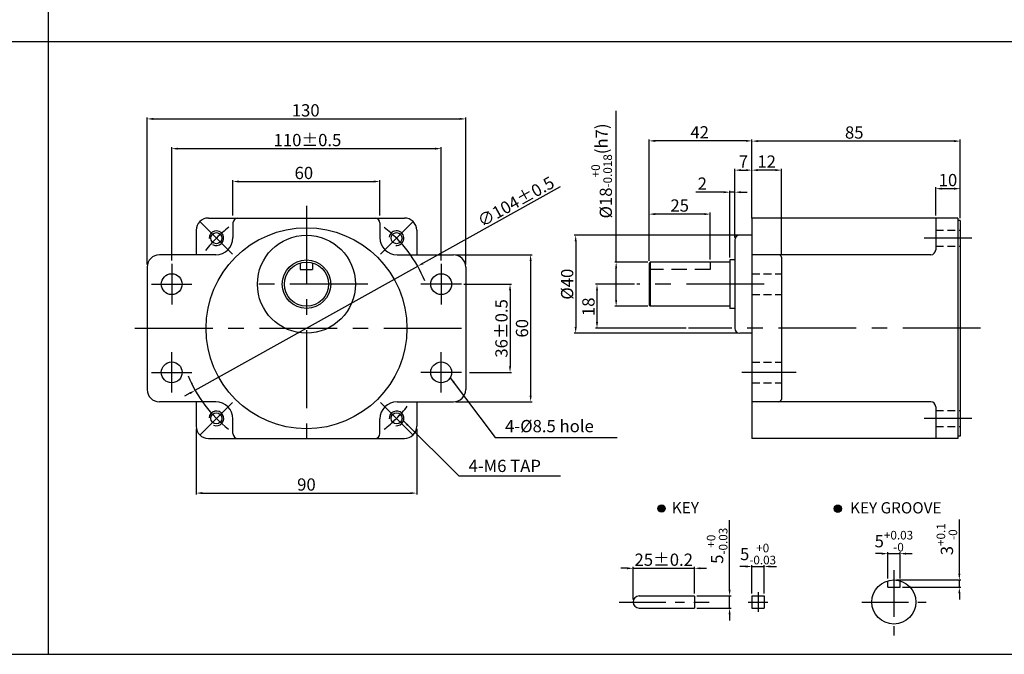
# Model space of a CAD drawing. Units: millimetres. Extents: x 1294 to 3594, y 831 to 1381.
# Drawn here: x 2031 to 2433, y 831 to 1090 of the extents above; entities that cross this region are included whole.
import ezdxf

# ---------------------------------------------------------------- set-up
doc = ezdxf.new("R2010")
doc.units = ezdxf.units.MM
doc.linetypes.add('CENTER', pattern=[50.8, 31.75, -6.35, 6.35, -6.35])
doc.linetypes.add('HIDDEN', pattern=[9.525, 6.35, -3.175])
doc.layers.get('0').update_dxf_attribs({"linetype": 'CONTINUOUS'})
doc.layers.get('DEFPOINTS').update_dxf_attribs({"linetype": 'CONTINUOUS'})
doc.styles.add('ROMANS', font='romans.shx')
doc.styles.get("Standard").update_dxf_attribs({"font": 'romans.shx', "bigfont": 'whgtxt.shx'})
doc.dimstyles.get("Standard").update_dxf_attribs({"dimtxt": 5, "dimasz": 2.5, "dimexe": 0.6, "dimexo": 1, "dimgap": 1, "dimtad": 1, "dimdsep": 46, "dimtxsty": 'STANDARD', "dimcen": 0.09, "dimclrd": 123, "dimclre": 123, "dimclrt": 3, "dimaunit": 1, "dimadec": 1, "dimazin": 0, "dimtfac": 1, "dimtix": 1, "dimtmove": 0, "dimatfit": 3, "dimfxl": 1, "dimtolj": 1, "dimtzin": 0, "dimarcsym": 0})

# ---------------------------------------------------------------- blocks, each defined once
blk = doc.blocks.new('*D3')
at = {"color": 123, "lineweight": -2}
for p, q in [((2326.12, 1001.96), (2257.08, 1001.96)), ((2257.68, 999.46), (2257.68, 964.46)), ((2323.62, 961.96), (2257.08, 961.96))]:
    blk.add_line(p, q, dxfattribs=at)
at = {"color": 123}
for points in [[(2257.26, 999.46), (2258.09, 999.46), (2257.68, 1001.96)], [(2257.26, 964.46), (2258.09, 964.46), (2257.68, 961.96)]]:
    blk.add_solid(points, dxfattribs=at)
at = {"layer": 'DEFPOINTS', "color": 0}
for p in [(2327.12, 1001.96), (2257.68, 961.96), (2324.62, 961.96)]:
    blk.add_point(p, dxfattribs=at)
at = {"color": 3, "insert": (2254.18, 981.96), "char_height": 5, "attachment_point": 5, "rotation": 90}
blk.add_mtext('\\A1;%%c40', dxfattribs=at)
blk = doc.blocks.new('*D105')
at = {"color": 123, "lineweight": -2}
for p, q in [((2281.62, 981.96), (2265.77, 981.96)), ((2266.37, 966.46), (2266.37, 979.46)), ((2302.71, 963.96), (2265.77, 963.96))]:
    blk.add_line(p, q, dxfattribs=at)
at = {"color": 123}
for points in [[(2265.95, 979.46), (2266.78, 979.46), (2266.37, 981.96)], [(2265.95, 966.46), (2266.78, 966.46), (2266.37, 963.96)]]:
    blk.add_solid(points, dxfattribs=at)
at = {"layer": 'DEFPOINTS', "color": 0}
for p in [(2266.37, 981.96), (2282.62, 981.96), (2303.71, 963.96)]:
    blk.add_point(p, dxfattribs=at)
at = {"color": 3, "insert": (2262.87, 972.73), "char_height": 5, "attachment_point": 5, "rotation": 90}
blk.add_mtext('\\A1;18', dxfattribs=at)
blk = doc.blocks.new('*D106')
at = {"color": 123, "lineweight": -2}
for p, q in [((2322.62, 1000.96), (2322.62, 1029.09)), ((2329.62, 1009.96), (2329.62, 1029.09)), ((2325.12, 1028.49), (2327.12, 1028.49))]:
    blk.add_line(p, q, dxfattribs=at)
at = {"color": 123}
for points in [[(2325.12, 1028.91), (2325.12, 1028.07), (2322.62, 1028.49)], [(2327.12, 1028.91), (2327.12, 1028.07), (2329.62, 1028.49)]]:
    blk.add_solid(points, dxfattribs=at)
at = {"layer": 'DEFPOINTS', "color": 0}
for p in [(2329.62, 1028.49), (2329.62, 1008.96), (2322.62, 999.96)]:
    blk.add_point(p, dxfattribs=at)
at = {"color": 3, "insert": (2326.12, 1031.99), "char_height": 5, "attachment_point": 5}
blk.add_mtext('\\A1;7', dxfattribs=at)
blk = doc.blocks.new('*D107')
at = {"color": 123, "lineweight": -2}
for p, q in [((2287.62, 991.46), (2287.62, 1041.03)), ((2329.62, 1009.96), (2329.62, 1041.03)), ((2327.12, 1040.43), (2290.12, 1040.43))]:
    blk.add_line(p, q, dxfattribs=at)
at = {"color": 123}
for points in [[(2290.12, 1040.84), (2290.12, 1040.01), (2287.62, 1040.43)], [(2327.12, 1040.84), (2327.12, 1040.01), (2329.62, 1040.43)]]:
    blk.add_solid(points, dxfattribs=at)
at = {"layer": 'DEFPOINTS', "color": 0}
for p in [(2287.62, 1040.43), (2329.62, 1008.96), (2287.62, 990.46)]:
    blk.add_point(p, dxfattribs=at)
at = {"color": 3, "insert": (2308.28, 1043.93), "char_height": 5, "attachment_point": 5}
blk.add_mtext('\\A1;42', dxfattribs=at)
blk = doc.blocks.new('*D108')
at = {"color": 123, "lineweight": -2}
for p, q in [((2329.62, 1008.96), (2329.62, 1040.94)), ((2414.62, 1008.96), (2414.62, 1040.94)), ((2412.12, 1040.34), (2332.12, 1040.34))]:
    blk.add_line(p, q, dxfattribs=at)
at = {"color": 123}
for points in [[(2332.12, 1040.75), (2332.12, 1039.92), (2329.62, 1040.34)], [(2412.12, 1040.75), (2412.12, 1039.92), (2414.62, 1040.34)]]:
    blk.add_solid(points, dxfattribs=at)
at = {"layer": 'DEFPOINTS', "color": 0}
for p in [(2329.62, 1040.34), (2329.62, 1007.96), (2414.62, 1007.96)]:
    blk.add_point(p, dxfattribs=at)
at = {"color": 3, "insert": (2371.37, 1043.84), "char_height": 5, "attachment_point": 5}
blk.add_mtext('\\A1;85', dxfattribs=at)
blk = doc.blocks.new('*D4')
at = {"color": 123, "lineweight": -2}
for p, q in [((2287.62, 991.46), (2287.62, 1011.15)), ((2310.12, 1010.55), (2290.12, 1010.55)), ((2312.62, 991.96), (2312.62, 1011.15))]:
    blk.add_line(p, q, dxfattribs=at)
at = {"color": 123}
for points in [[(2290.12, 1010.96), (2290.12, 1010.13), (2287.62, 1010.55)], [(2310.12, 1010.96), (2310.12, 1010.13), (2312.62, 1010.55)]]:
    blk.add_solid(points, dxfattribs=at)
at = {"layer": 'DEFPOINTS', "color": 0}
for p in [(2287.62, 1010.55), (2287.62, 990.46), (2312.62, 990.96)]:
    blk.add_point(p, dxfattribs=at)
at = {"color": 3, "insert": (2300.12, 1014.05), "char_height": 5, "attachment_point": 5}
blk.add_mtext('\\A1;25', dxfattribs=at)
blk = doc.blocks.new('*D5')
at = {"color": 123, "lineweight": -2}
for p, q in [((2208.77, 993.96), (2239.87, 993.96)), ((2239.27, 991.46), (2239.27, 936.46)), ((2208.77, 933.96), (2239.87, 933.96))]:
    blk.add_line(p, q, dxfattribs=at)
at = {"color": 123}
for points in [[(2238.86, 991.46), (2239.69, 991.46), (2239.27, 993.96)], [(2238.86, 936.46), (2239.69, 936.46), (2239.27, 933.96)]]:
    blk.add_solid(points, dxfattribs=at)
at = {"layer": 'DEFPOINTS', "color": 0}
for p in [(2207.77, 993.96), (2207.77, 933.96), (2239.27, 933.96)]:
    blk.add_point(p, dxfattribs=at)
at = {"color": 3, "insert": (2235.77, 963.96), "char_height": 5, "attachment_point": 5, "rotation": 90}
blk.add_mtext('\\A1;60', dxfattribs=at)
blk = doc.blocks.new('*D6')
at = {"color": 123, "lineweight": -2}
for p, q in [((2212.02, 981.96), (2231.47, 981.96)), ((2230.87, 979.46), (2230.87, 948.46)), ((2214.28, 945.96), (2231.47, 945.96))]:
    blk.add_line(p, q, dxfattribs=at)
at = {"color": 123}
for points in [[(2230.45, 979.46), (2231.28, 979.46), (2230.87, 981.96)], [(2230.45, 948.46), (2231.28, 948.46), (2230.87, 945.96)]]:
    blk.add_solid(points, dxfattribs=at)
at = {"layer": 'DEFPOINTS', "color": 0}
for p in [(2211.02, 981.96), (2213.28, 945.96), (2230.87, 945.96)]:
    blk.add_point(p, dxfattribs=at)
at = {"color": 3, "insert": (2227.37, 963.91), "char_height": 5, "attachment_point": 5, "rotation": 90}
blk.add_mtext('\\A1;36{\\f??|b0|i0|c0|p49;%%P0.5}', dxfattribs=at)
blk = doc.blocks.new('*D7')
at = {"color": 123, "lineweight": -2}
for p, q in [((2251.33, 1021.7), (2195.37, 990.5)), ((2102.35, 938.64), (2193.19, 989.28)), ((2100.17, 937.42), (2097.99, 936.2))]:
    blk.add_line(p, q, dxfattribs=at)
at = {"color": 123}
for points in [[(2195.17, 990.86), (2195.57, 990.13), (2193.19, 989.28)], [(2099.97, 937.78), (2100.37, 937.05), (2102.35, 938.64)]]:
    blk.add_solid(points, dxfattribs=at)
at = {"layer": 'DEFPOINTS', "color": 0}
for p in [(2193.19, 989.28), (2102.35, 938.64)]:
    blk.add_point(p, dxfattribs=at)
at = {"color": 3, "insert": (2233.26, 1015.63), "char_height": 5, "attachment_point": 5, "rotation": 29.1417}
blk.add_mtext('\\A1;∅104%%P0.5', dxfattribs=at)
blk = doc.blocks.new('*D109')
at = {"color": 123, "lineweight": -2}
for p, q in [((2404.62, 1009.96), (2404.62, 1021.53)), ((2412.12, 1020.93), (2407.12, 1020.93)), ((2414.62, 1008.96), (2414.62, 1021.53))]:
    blk.add_line(p, q, dxfattribs=at)
at = {"color": 123}
for points in [[(2407.12, 1021.35), (2407.12, 1020.51), (2404.62, 1020.93)], [(2412.12, 1021.35), (2412.12, 1020.51), (2414.62, 1020.93)]]:
    blk.add_solid(points, dxfattribs=at)
at = {"layer": 'DEFPOINTS', "color": 0}
for p in [(2404.62, 1020.93), (2404.62, 1008.96), (2414.62, 1007.96)]:
    blk.add_point(p, dxfattribs=at)
at = {"color": 3, "insert": (2409.62, 1024.43), "char_height": 5, "attachment_point": 5}
blk.add_mtext('\\A1;10', dxfattribs=at)
blk = doc.blocks.new('*D110')
at = {"color": 123, "lineweight": -2}
for p, q in [((2329.62, 1009.96), (2329.62, 1029.09)), ((2341.62, 993.96), (2341.62, 1029.09)), ((2339.12, 1028.49), (2332.12, 1028.49))]:
    blk.add_line(p, q, dxfattribs=at)
at = {"color": 123}
for points in [[(2332.12, 1028.91), (2332.12, 1028.07), (2329.62, 1028.49)], [(2339.12, 1028.91), (2339.12, 1028.07), (2341.62, 1028.49)]]:
    blk.add_solid(points, dxfattribs=at)
at = {"layer": 'DEFPOINTS', "color": 0}
for p in [(2329.62, 1028.49), (2329.62, 1008.96), (2341.62, 992.96)]:
    blk.add_point(p, dxfattribs=at)
at = {"color": 3, "insert": (2335.62, 1031.99), "char_height": 5, "attachment_point": 5}
blk.add_mtext('\\A1;12', dxfattribs=at)
blk = doc.blocks.new('*D8')
at = {"color": 123, "lineweight": -2}
for p, q in [((2082.77, 989.96), (2082.77, 1049.99)), ((2085.27, 1049.39), (2210.27, 1049.39)), ((2212.77, 989.96), (2212.77, 1049.99))]:
    blk.add_line(p, q, dxfattribs=at)
at = {"color": 123}
for points in [[(2085.27, 1049.81), (2085.27, 1048.98), (2082.77, 1049.39)], [(2210.27, 1049.81), (2210.27, 1048.98), (2212.77, 1049.39)]]:
    blk.add_solid(points, dxfattribs=at)
at = {"layer": 'DEFPOINTS', "color": 0}
for p in [(2212.77, 1049.39), (2082.77, 988.96), (2212.77, 988.96)]:
    blk.add_point(p, dxfattribs=at)
at = {"color": 3, "insert": (2147.47, 1052.89), "char_height": 5, "attachment_point": 5}
blk.add_mtext('\\A1;130', dxfattribs=at)
blk = doc.blocks.new('*D9')
at = {"color": 123, "lineweight": -2}
for p, q in [((2092.77, 991.67), (2092.77, 1037.86)), ((2095.27, 1037.26), (2200.27, 1037.26)), ((2202.77, 991.67), (2202.77, 1037.86))]:
    blk.add_line(p, q, dxfattribs=at)
at = {"color": 123}
for points in [[(2095.27, 1037.68), (2095.27, 1036.84), (2092.77, 1037.26)], [(2200.27, 1037.68), (2200.27, 1036.84), (2202.77, 1037.26)]]:
    blk.add_solid(points, dxfattribs=at)
at = {"layer": 'DEFPOINTS', "color": 0}
for p in [(2202.77, 1037.26), (2092.77, 990.67), (2202.77, 990.67)]:
    blk.add_point(p, dxfattribs=at)
at = {"color": 3, "insert": (2148.19, 1040.76), "char_height": 5, "attachment_point": 5}
blk.add_mtext('\\A1;110{\\f??|b0|i0|c0|p49;%%P0.5}', dxfattribs=at)
blk = doc.blocks.new('*D10')
at = {"color": 123, "lineweight": -2}
for p, q in [((2102.77, 922.96), (2102.77, 896.11)), ((2192.77, 922.96), (2192.77, 896.11)), ((2105.27, 896.71), (2190.27, 896.71))]:
    blk.add_line(p, q, dxfattribs=at)
at = {"color": 123}
for points in [[(2105.27, 897.12), (2105.27, 896.29), (2102.77, 896.71)], [(2190.27, 897.12), (2190.27, 896.29), (2192.77, 896.71)]]:
    blk.add_solid(points, dxfattribs=at)
at = {"layer": 'DEFPOINTS', "color": 0}
for p in [(2102.77, 923.96), (2192.77, 923.96), (2192.77, 896.71)]:
    blk.add_point(p, dxfattribs=at)
at = {"color": 3, "insert": (2147.77, 900.21), "char_height": 5, "attachment_point": 5}
blk.add_mtext('\\A1;90', dxfattribs=at)
blk = doc.blocks.new('*D11')
at = {"color": 123, "lineweight": -2}
for p, q in [((2117.77, 1009.92), (2117.77, 1024.44)), ((2120.27, 1023.84), (2175.27, 1023.84)), ((2177.77, 1009.96), (2177.77, 1024.44))]:
    blk.add_line(p, q, dxfattribs=at)
at = {"color": 123}
for points in [[(2120.27, 1024.26), (2120.27, 1023.43), (2117.77, 1023.84)], [(2175.27, 1024.26), (2175.27, 1023.43), (2177.77, 1023.84)]]:
    blk.add_solid(points, dxfattribs=at)
at = {"layer": 'DEFPOINTS', "color": 0}
for p in [(2177.77, 1023.84), (2117.77, 1008.92), (2177.77, 1008.96)]:
    blk.add_point(p, dxfattribs=at)
at = {"color": 3, "insert": (2146.71, 1027.34), "char_height": 5, "attachment_point": 5}
blk.add_mtext('\\A1;60', dxfattribs=at)
blk = doc.blocks.new('*D12')
at = {"color": 123, "lineweight": -2}
for p, q in [((2274.19, 990.96), (2274.19, 1052.66)), ((2287.12, 990.96), (2273.59, 990.96)), ((2274.19, 975.46), (2274.19, 988.46)), ((2287.12, 972.96), (2273.59, 972.96))]:
    blk.add_line(p, q, dxfattribs=at)
at = {"color": 123}
for points in [[(2273.77, 988.46), (2274.6, 988.46), (2274.19, 990.96)], [(2273.77, 975.46), (2274.6, 975.46), (2274.19, 972.96)]]:
    blk.add_solid(points, dxfattribs=at)
at = {"layer": 'DEFPOINTS', "color": 0}
for p in [(2274.19, 990.96), (2288.12, 990.96), (2288.12, 972.96)]:
    blk.add_point(p, dxfattribs=at)
at = {"color": 3, "insert": (2268.27, 1028.16), "char_height": 5, "attachment_point": 5, "rotation": 90}
blk.add_mtext('\\A1;\\A1;{\\f??|b0|i0|c0|p49;%%C}18{\\f??|b0|i0|c0|p49;\\H0.7x;\\S+0^ -0.018;\\H1.429x;(h7)}', dxfattribs=at)
blk = doc.blocks.new('*D13')
at = {"color": 123, "lineweight": -2}
for p, q in [((2318.12, 1019.49), (2306.69, 1019.49)), ((2320.62, 992.86), (2320.62, 1020.09)), ((2322.62, 1019.49), (2320.62, 1019.49)), ((2322.62, 1000.96), (2322.62, 1020.09)), ((2325.12, 1019.49), (2327.62, 1019.49))]:
    blk.add_line(p, q, dxfattribs=at)
at = {"color": 123}
for points in [[(2318.12, 1019.9), (2318.12, 1019.07), (2320.62, 1019.49)], [(2325.12, 1019.9), (2325.12, 1019.07), (2322.62, 1019.49)]]:
    blk.add_solid(points, dxfattribs=at)
at = {"layer": 'DEFPOINTS', "color": 0}
for p in [(2320.62, 1019.49), (2322.62, 999.96), (2320.62, 991.86)]:
    blk.add_point(p, dxfattribs=at)
at = {"color": 3, "insert": (2309.35, 1022.99), "char_height": 5, "attachment_point": 5}
blk.add_mtext('\\A1;2', dxfattribs=at)
blk = doc.blocks.new('*D66')
at = {"color": 123, "lineweight": -2}
for p, q in [((2320.48, 857.27), (2320.48, 885.72)), ((2307.11, 854.77), (2321.08, 854.77)), ((2320.48, 849.77), (2320.48, 854.77)), ((2307.11, 849.77), (2321.08, 849.77)), ((2320.48, 847.27), (2320.48, 844.77))]:
    blk.add_line(p, q, dxfattribs=at)
at = {"color": 123}
for points in [[(2320.06, 857.27), (2320.9, 857.27), (2320.48, 854.77)], [(2320.06, 847.27), (2320.9, 847.27), (2320.48, 849.77)]]:
    blk.add_solid(points, dxfattribs=at)
at = {"layer": 'DEFPOINTS', "color": 0}
for p in [(2306.11, 854.77), (2320.48, 854.77), (2306.11, 849.77)]:
    blk.add_point(p, dxfattribs=at)
at = {"color": 3, "insert": (2315.4, 875.2), "char_height": 5, "attachment_point": 5, "rotation": 90}
blk.add_mtext('\\A1;\\A1;5{\\f??|b0|i0|c0|p49;\\H0.7x;\\S+0^ -0.03;}', dxfattribs=at)
blk = doc.blocks.new('*D152')
at = {"color": 123, "lineweight": -2}
for p, q in [((2327.11, 866.76), (2324.61, 866.76)), ((2329.61, 855.77), (2329.61, 867.36)), ((2329.61, 866.76), (2334.61, 866.76)), ((2334.61, 855.77), (2334.61, 867.36)), ((2337.11, 866.76), (2339.61, 866.76))]:
    blk.add_line(p, q, dxfattribs=at)
at = {"color": 123}
for points in [[(2327.11, 867.18), (2327.11, 866.34), (2329.61, 866.76)], [(2337.11, 867.18), (2337.11, 866.34), (2334.61, 866.76)]]:
    blk.add_solid(points, dxfattribs=at)
at = {"layer": 'DEFPOINTS', "color": 0}
for p in [(2334.61, 866.76), (2329.61, 854.77), (2334.61, 854.77)]:
    blk.add_point(p, dxfattribs=at)
at = {"color": 3, "insert": (2332.11, 871.84), "char_height": 5, "attachment_point": 5}
blk.add_mtext('\\A1;\\A1;5{\\f??|b0|i0|c0|p49;\\H0.7x;\\S+0^ -0.03;}', dxfattribs=at)
blk = doc.blocks.new('*D153')
at = {"color": 123, "lineweight": -2}
for p, q in [((2278.61, 866.02), (2276.11, 866.02)), ((2281.11, 853.27), (2281.11, 866.62)), ((2281.11, 866.02), (2306.11, 866.02)), ((2306.11, 855.77), (2306.11, 866.62)), ((2308.61, 866.02), (2311.11, 866.02))]:
    blk.add_line(p, q, dxfattribs=at)
at = {"color": 123}
for points in [[(2278.61, 866.43), (2278.61, 865.6), (2281.11, 866.02)], [(2308.61, 866.43), (2308.61, 865.6), (2306.11, 866.02)]]:
    blk.add_solid(points, dxfattribs=at)
at = {"layer": 'DEFPOINTS', "color": 0}
for p in [(2306.11, 866.02), (2281.11, 852.27), (2306.11, 854.77)]:
    blk.add_point(p, dxfattribs=at)
at = {"color": 3, "insert": (2293.61, 869.52), "char_height": 5, "attachment_point": 5}
blk.add_mtext('\\A1;25{\\f??|b0|i0|c0|p49;%%p0.2}', dxfattribs=at)
blk = doc.blocks.new('*D154')
at = {"color": 123, "lineweight": -2}
for p, q in [((2385.05, 861.91), (2385.05, 872.6)), ((2390.05, 861.91), (2390.05, 872.6)), ((2382.55, 872), (2380.05, 872)), ((2385.05, 872), (2390.05, 872)), ((2392.55, 872), (2395.05, 872))]:
    blk.add_line(p, q, dxfattribs=at)
at = {"color": 123}
for points in [[(2382.55, 872.41), (2382.55, 871.58), (2385.05, 872)], [(2392.55, 872.41), (2392.55, 871.58), (2390.05, 872)]]:
    blk.add_solid(points, dxfattribs=at)
at = {"layer": 'DEFPOINTS', "color": 0}
for p in [(2390.05, 872), (2385.05, 860.91), (2390.05, 860.91)]:
    blk.add_point(p, dxfattribs=at)
at = {"color": 3, "insert": (2387.55, 877.08), "char_height": 5, "attachment_point": 5}
blk.add_mtext('\\A1;5{\\f??|b0|i0|c0|p49;\\H0.7x;\\S+0.03^ -0;\\H1.429x; }', dxfattribs=at)
blk = doc.blocks.new('*D155')
at = {"color": 123, "lineweight": -2}
for p, q in [((2414.27, 863.77), (2414.27, 885.98)), ((2388.55, 861.27), (2414.87, 861.27)), ((2414.27, 858.27), (2414.27, 861.27)), ((2391.05, 858.27), (2414.87, 858.27)), ((2414.27, 855.77), (2414.27, 853.27))]:
    blk.add_line(p, q, dxfattribs=at)
at = {"color": 123}
for points in [[(2413.85, 863.77), (2414.69, 863.77), (2414.27, 861.27)], [(2413.85, 855.77), (2414.69, 855.77), (2414.27, 858.27)]]:
    blk.add_solid(points, dxfattribs=at)
at = {"layer": 'DEFPOINTS', "color": 0}
for p in [(2387.55, 861.27), (2414.27, 861.27), (2390.05, 858.27)]:
    blk.add_point(p, dxfattribs=at)
at = {"color": 3, "insert": (2409.19, 877.87), "char_height": 5, "attachment_point": 5, "rotation": 90}
blk.add_mtext('\\A1;\\A1;3{\\f??|b0|i0|c0|p49;\\H0.7x;\\S+0.1^ -0;\\H1.429x; }', dxfattribs=at)

msp = doc.modelspace()

# ---------------------------------------------------------------- hatches: boundary and pattern name
for points in [[(2294.236, 890.442, 1), (2291.236, 890.442, 1)], [(2366.166, 890.342, 1), (2363.166, 890.342, 1)]]:
    msp.add_hatch(color=256).paths.add_polyline_path(points)

# ---------------------------------------------------------------- linework, layer by layer
for p, q in [((2042.288, 1380.925), (2042.288, 830.925)), ((1643.702, 1080.925), (3593.702, 1080.925)), ((2107.77, 1008.958), (2187.77, 1008.958)), ((2329.622, 1008.958), (2329.622, 918.958)), ((2413.622, 1008.958), (2329.622, 1008.958)), ((2404.622, 1008.958), (2404.622, 995.958)), ((2413.622, 1008.958), (2413.622, 918.958)), ((2117.77, 1006.958), (2117.77, 1000.958)), ((2177.77, 1006.958), (2177.77, 1000.958)), ((2414.622, 1007.958), (2413.622, 1007.958)), ((2414.622, 1007.958), (2414.622, 919.958)), ((2102.77, 1003.958), (2102.77, 993.958)), ((2192.77, 1003.958), (2192.77, 993.958)), ((2329.622, 1001.958), (2324.622, 1001.958)), ((2322.622, 999.958), (2322.622, 963.958)), ((2110.77, 993.958), (2087.77, 993.958)), ((2184.77, 993.958), (2207.77, 993.958)), ((2402.622, 993.958), (2329.622, 993.958)), ((2341.622, 992.958), (2341.622, 934.958)), ((2082.77, 988.958), (2082.77, 938.958)), ((2145.27, 990.604), (2145.27, 987.958)), ((2150.27, 990.604), (2150.27, 987.958)), ((2212.77, 988.958), (2212.77, 938.958)), ((2288.122, 990.958), (2287.622, 990.458)), ((2287.622, 990.458), (2287.622, 973.458)), ((2320.622, 991.858), (2320.622, 972.058)), ((2322.622, 991.858), (2320.622, 991.858)), ((2145.27, 987.958), (2150.27, 987.958)), ((2287.622, 973.458), (2288.122, 972.958)), ((2322.622, 972.058), (2320.622, 972.058)), ((2329.622, 961.958), (2324.622, 961.958)), ((2110.77, 933.958), (2087.77, 933.958)), ((2102.77, 933.958), (2102.77, 923.958)), ((2184.77, 933.958), (2207.77, 933.958)), ((2192.77, 933.958), (2192.77, 923.958)), ((2402.622, 933.958), (2329.622, 933.958)), ((2404.622, 931.958), (2404.622, 918.958)), ((2117.77, 920.958), (2117.77, 926.958)), ((2177.77, 920.958), (2177.77, 926.958)), ((2107.77, 918.958), (2187.77, 918.958)), ((2413.622, 918.958), (2329.622, 918.958)), ((2414.622, 919.958), (2413.622, 919.958)), ((2385.052, 858.267), (2385.052, 860.913)), ((2390.052, 858.267), (2390.052, 860.913)), ((2385.052, 858.267), (2390.052, 858.267)), ((2306.112, 854.667), (2306.112, 849.767)), ((2329.61, 854.767), (2329.61, 849.767)), ((2334.61, 854.767), (2334.61, 849.767)), ((1293.702, 830.925), (3593.702, 830.925))]:
    msp.add_line(p, q)
at = {"color": 1, "linetype": 'CENTER'}
for p, q in [((2147.77, 1013.958), (2147.77, 913.958)), ((2117.541, 994.187), (2104.46, 1007.268)), ((2177.999, 994.187), (2191.081, 1007.268)), ((2419.344, 1000.724), (2399.941, 1000.724)), ((2092.77, 990.208), (2092.77, 973.708)), ((2202.77, 990.208), (2202.77, 973.708)), ((2084.52, 981.958), (2101.02, 981.958)), ((2172.77, 981.958), (2122.77, 981.958)), ((2211.02, 981.958), (2194.52, 981.958)), ((2334.622, 981.958), (2282.622, 981.958)), ((2077.77, 963.958), (2215.195, 963.958)), ((2422.953, 963.958), (2303.707, 963.958)), ((2092.77, 937.708), (2092.77, 954.208)), ((2202.77, 937.708), (2202.77, 954.208)), ((2084.52, 945.958), (2101.02, 945.958)), ((2211.02, 945.958), (2194.52, 945.958)), ((2347.633, 945.937), (2325.458, 945.937)), ((2117.541, 933.729), (2104.46, 920.648)), ((2177.999, 933.729), (2191.081, 920.648)), ((2419.344, 927.192), (2399.941, 927.192))]:
    msp.add_line(p, q, dxfattribs=at)
at = {"color": 2, "linetype": 'HIDDEN', "ltscale": 0.5}
for p, q in [((2404.622, 1003.974), (2414.622, 1003.974)), ((2404.622, 997.474), (2414.622, 997.474)), ((2329.622, 986.187), (2341.622, 986.187)), ((2329.622, 977.687), (2341.622, 977.687)), ((2329.622, 950.187), (2341.622, 950.187)), ((2329.622, 941.687), (2341.622, 941.687)), ((2404.622, 930.442), (2414.622, 930.442)), ((2404.622, 923.942), (2414.622, 923.942))]:
    msp.add_line(p, q, dxfattribs=at)
at = {"color": 0, "linetype": 'ByBlock'}
for p, q in [((2320.622, 990.958), (2288.122, 990.958)), ((2320.622, 972.958), (2288.122, 972.958))]:
    msp.add_line(p, q, dxfattribs=at)
at = {"color": 2}
msp.add_line((2288.122, 990.958), (2288.122, 972.958), dxfattribs=at)
at = {"color": 2, "linetype": 'HIDDEN'}
for p, q in [((2312.622, 990.958), (2312.622, 987.958)), ((2312.622, 987.958), (2287.622, 987.958))]:
    msp.add_line(p, q, dxfattribs=at)
at = {"color": 1, "linetype": 'CENTER', "ltscale": 0.6}
for p, q in [((2387.552, 865.23), (2387.552, 838.413)), ((2275.426, 852.267), (2312.166, 852.267)), ((2374.454, 852.267), (2400.704, 852.267))]:
    msp.add_line(p, q, dxfattribs=at)
at = {"color": 1, "linetype": 'CENTER', "ltscale": 0.4}
for p, q in [((2332.11, 856.267), (2332.11, 848.267)), ((2328.11, 852.267), (2336.11, 852.267))]:
    msp.add_line(p, q, dxfattribs=at)
at = {"ltscale": 0.2}
for p, q in [((2283.612, 854.767), (2306.112, 854.767)), ((2329.61, 854.767), (2334.61, 854.767)), ((2283.612, 849.767), (2306.112, 849.767)), ((2329.61, 849.767), (2334.61, 849.767))]:
    msp.add_line(p, q, dxfattribs=at)
for centre, radius in [((2147.77, 963.958), 41), ((2111.001, 1000.728), 2.25), ((2147.77, 981.958), 20), ((2184.54, 1000.728), 2.25), ((2147.77, 981.958), 9.9), ((2147.77, 981.958), 9), ((2092.77, 981.958), 4.25), ((2202.77, 981.958), 4.25), ((2092.77, 945.958), 4.25), ((2202.77, 945.958), 4.25), ((2111.001, 927.188), 2.25), ((2184.54, 927.188), 2.25), ((2292.736, 890.442), 1.5), ((2364.666, 890.342), 1.5), ((2387.552, 852.267), 9)]:
    msp.add_circle(centre, radius)
for centre, radius, start, end in [((2107.77, 1003.958), 5, 90, 180), ((2119.77, 1006.958), 2, 90, 180), ((2175.77, 1006.958), 2, 0, 90), ((2187.77, 1003.958), 5, 0, 90), ((2110.77, 1000.958), 7, 270, 0), ((2184.77, 1000.958), 7, 180, 270), ((2324.622, 999.958), 2, 90, 180), ((2087.77, 988.958), 5, 90, 180), ((2207.77, 988.958), 5, 0, 90), ((2340.622, 992.958), 1, 0, 90), ((2402.622, 995.958), 2, 270, 0), ((2324.622, 963.958), 2, 180, 270), ((2087.77, 938.958), 5, 180, 270), ((2207.77, 938.958), 5, 270, 0), ((2110.77, 926.958), 7, 0, 90), ((2184.77, 926.958), 7, 90, 180), ((2340.622, 934.958), 1, 270, 0), ((2402.622, 931.958), 2, 0, 90), ((2107.77, 923.958), 5, 180, 270), ((2119.77, 920.958), 2, 180, 270), ((2175.77, 920.958), 2, 270, 0), ((2187.77, 923.958), 5, 270, 0), ((2283.612, 852.267), 2.5, 90, 270)]:
    msp.add_arc(centre, radius, start, end)
at = {"color": 1, "linetype": 'CENTER'}
for start, end in [(127.54362, 142.35352), (21.80303, 52.35352), (201.95269, 232.35352), (307.54362, 322.35352)]:
    msp.add_arc((2147.77, 963.958), 52, start, end, dxfattribs=at)
at = {"color": 3}
for centre, start, end in [((2111.001, 1000.728), 237.78827, 181.50059), ((2184.54, 1000.728), 264.6518, 171.42175), ((2111.001, 927.188), 247.78827, 175.18621), ((2184.54, 927.188), 263.71163, 184.18679)]:
    msp.add_arc(centre, 3, start, end, dxfattribs=at)
at = {"color": 1, "linetype": 'CENTER'}
msp.add_point((2100.932, 941.371), dxfattribs=at)
at = {"layer": 'DEFPOINTS', "color": 0, "linetype": 'ByBlock'}
msp.add_point((2194.609, 986.545), dxfattribs=at)

# ---------------------------------------------------------------- texts
at = {"color": 3, "char_height": 5, "attachment_point": 4, "style": 'ROMANS'}
for s, insert in [('4-%%c8.5 hole', (2228.862, 923.393)), ('4-M6{\\f??|b0|i0|c0|p49; TAP}', (2213.931, 907.803))]:
    msp.add_mtext(s, dxfattribs=dict(at, insert=insert))
at = {"char_height": 4.59, "attachment_point": 1}
for s, insert in [('{\\fGulim|b0|i0|c129|p50;KEY}', (2296.927, 893.05)), ('{\\fGulim|b0|i0|c129|p50;KEY GROOVE }', (2369.662, 892.997))]:
    msp.add_mtext(s, dxfattribs=dict(at, insert=insert))

# ---------------------------------------------------------------- dimensions: what is measured, and where the dimension line sits
for base, p1, p2, picture, middle in [((2212.77, 1049.394), (2082.77, 988.958), (2212.77, 988.958), '*D8', (2147.467, 1049.394)), ((2287.622, 1040.426), (2329.622, 1008.958), (2287.622, 990.458), '*D107', (2308.283, 1040.426)), ((2329.622, 1040.336), (2414.622, 1007.958), (2329.622, 1007.958), '*D108', (2371.374, 1040.336)), ((2329.622, 1028.491), (2322.622, 999.958), (2329.622, 1008.958), '*D106', (2326.122, 1028.491)), ((2329.622, 1028.491), (2341.622, 992.958), (2329.622, 1008.958), '*D110', (2335.622, 1028.491)), ((2177.77, 1023.842), (2117.77, 1008.915), (2177.77, 1008.958), '*D11', (2146.714, 1023.842)), ((2320.622, 1019.485), (2322.622, 999.958), (2320.622, 991.858), '*D13', (2309.354, 1019.485)), ((2404.622, 1020.929), (2414.622, 1007.958), (2404.622, 1008.958), '*D109', (2409.622, 1020.929)), ((2287.622, 1010.545), (2312.622, 990.958), (2287.622, 990.458), '*D4', (2300.122, 1010.545)), ((2192.77, 896.706), (2102.77, 923.958), (2192.77, 923.958), '*D10', (2147.77, 896.706))]:
    dim = msp.add_linear_dim(base=base, p1=p1, p2=p2, dimstyle='STANDARD')
    dim.commit()
    dim.dimension.update_dxf_attribs({"geometry": picture, "text_midpoint": middle, "dimtype": 160})
for base, p1, p2, text, picture, middle in [((2274.186, 990.958), (2288.122, 972.958), (2288.122, 990.958), '\\A1;{\\f??|b0|i0|c0|p49;%%C}<>{\\f??|b0|i0|c0|p49;\\H0.7x;\\S+0^ -0.018;\\H1.429x;(h7)}', '*D12', (2274.186, 1028.161)), ((2230.867, 945.958), (2211.02, 981.958), (2213.277, 945.958), '<>{\\f??|b0|i0|c0|p49;%%P0.5}', '*D6', (2230.867, 963.909)), ((2320.481, 854.767), (2306.112, 849.767), (2306.112, 854.767), '\\A1;<>{\\f??|b0|i0|c0|p49;\\H0.7x;\\S+0^ -0.03;}', '*D66', (2320.481, 875.196)), ((2414.27, 861.267), (2390.052, 858.267), (2387.552, 861.267), '\\A1;<>{\\f??|b0|i0|c0|p49;\\H0.7x;\\S+0.1^ -0;\\H1.429x; }', '*D155', (2414.27, 877.874))]:
    dim = msp.add_linear_dim(base=base, p1=p1, p2=p2, angle=90, text=text, dimstyle='STANDARD')
    dim.commit()
    dim.dimension.update_dxf_attribs({"geometry": picture, "text_midpoint": middle, "dimtype": 160})
dim = msp.add_linear_dim(base=(2202.77, 1037.26), p1=(2092.77, 990.672), p2=(2202.77, 990.672), text='<>{\\f??|b0|i0|c0|p49;%%P0.5}', dimstyle='STANDARD')
dim.commit()
dim.dimension.update_dxf_attribs({"geometry": '*D9', "text_midpoint": (2148.185, 1037.26), "dimtype": 160})
dim = msp.add_diameter_dim_2p(p1=(2102.353, 938.635), p2=(2193.188, 989.281), text='<>%%P0.5', dimstyle='STANDARD')
dim.commit()
dim.dimension.update_dxf_attribs({"geometry": '*D7', "text_midpoint": (2234.968, 1012.575), "dimtype": 163})
dim = msp.add_linear_dim(base=(2257.675, 961.958), p1=(2327.122, 1001.958), p2=(2324.622, 961.958), angle=90, text='%%c<>', dimstyle='STANDARD')
dim.commit()
dim.dimension.update_dxf_attribs({"geometry": '*D3', "text_midpoint": (2254.175, 981.958)})
for base, p1, p2, picture, middle in [((2239.273, 933.958), (2207.77, 993.958), (2207.77, 933.958), '*D5', (2239.273, 963.958)), ((2266.368, 981.958), (2303.707, 963.958), (2282.622, 981.958), '*D105', (2266.368, 972.734))]:
    dim = msp.add_linear_dim(base=base, p1=p1, p2=p2, angle=90, dimstyle='STANDARD')
    dim.commit()
    dim.dimension.update_dxf_attribs({"geometry": picture, "text_midpoint": middle, "dimtype": 160})
for base, p1, p2, text, picture, middle in [((2390.052, 871.998), (2385.052, 860.913), (2390.052, 860.913), '<>{\\f??|b0|i0|c0|p49;\\H0.7x;\\S+0.03^ -0;\\H1.429x; }', '*D154', (2387.552, 877.081)), ((2306.112, 866.018), (2281.112, 852.267), (2306.112, 854.767), '<>{\\f??|b0|i0|c0|p49;%%p0.2}', '*D153', (2293.612, 869.518)), ((2334.61, 866.761), (2329.61, 854.767), (2334.61, 854.767), '\\A1;<>{\\f??|b0|i0|c0|p49;\\H0.7x;\\S+0^ -0.03;}', '*D152', (2332.11, 871.844))]:
    dim = msp.add_linear_dim(base=base, p1=p1, p2=p2, text=text, dimstyle='STANDARD')
    dim.commit()
    dim.dimension.update_dxf_attribs({"geometry": picture, "text_midpoint": middle})

# ---------------------------------------------------------------- leaders
at = {"color": 2, "annotation_type": 0, "has_hookline": 1, "hookline_direction": 0}
for points, text_width in [([(2206.436, 943.807), (2224.862, 919.393), (2227.362, 919.393)], 46.19), ([(2187.356, 926.154), (2209.931, 903.803), (2212.431, 903.803)], 38.095)]:
    msp.add_leader(points, dimstyle='STANDARD', dxfattribs=dict(at, text_width=text_width))

doc.saveas('drawing.dxf')
